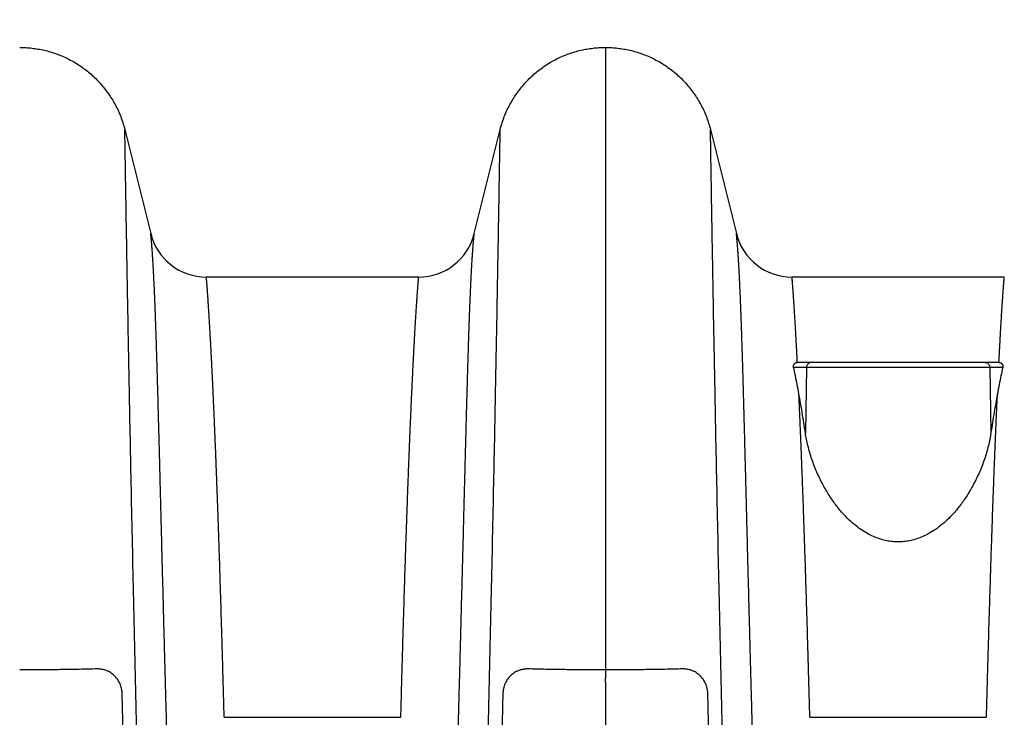
# Model space of a CAD drawing. Units: inches. Extents: x 0 to 176, y 0 to 136.
# Drawn here: x 124 to 130, y 70 to 75 of the extents above; entities that cross this region are included whole.
import ezdxf

# ---------------------------------------------------------------- set-up
doc = ezdxf.new("R2010")
doc.units = ezdxf.units.IN
doc.header["$LTSCALE"] = 16
doc.header["$MEASUREMENT"] = 0
doc.layers.add('dim', color=1, linetype='Continuous')
doc.layers.add('pipe', color=7, linetype='Continuous')
doc.styles.get("Standard").update_dxf_attribs({"font": 'arial.ttf'})
doc.dimstyles.new('ADS DETAIL', dxfattribs={"dimscale": 16, "dimtxt": 0.075, "dimasz": 0.125, "dimexe": 0.0625, "dimexo": 0.0625, "dimgap": 0.09, "dimtad": 0, "dimtih": 1, "dimtoh": 1, "dimzin": 10, "dimdsep": 46, "dimtxsty": 'Standard', "dimcen": 0.09, "dimclrd": 256, "dimclre": 256, "dimclrt": 256, "dimazin": 2, "dimtfac": 1, "dimtofl": 0, "dimtmove": 0, "dimatfit": 3, "dimfxl": 0, "dimtolj": 1, "dimtzin": 0, "dimarcsym": 0})

# ---------------------------------------------------------------- blocks, each defined once
blk = doc.blocks.new('*D2')
at = {"layer": 'Defpoints', "color": 0}
for p in [(145.1847684430297, 80.56245927595687), (145.1847684430297, 74.63623574045108), (85.18476895902981, 74.42623574045108)]:
    blk.add_point(p, dxfattribs=at)
at = {"layer": 'dim', "lineweight": -2}
for p, q in [((85.18476895902981, 75.42623574045108), (85.18476895902981, 81.56245927595687)), ((145.1847684430297, 75.63623574045108), (145.1847684430297, 81.56245927595687)), ((87.18476895902981, 80.56245927595687), (112.5856963954363, 80.56245927595687)), ((143.1847684430297, 80.56245927595687), (117.7838410066232, 80.56245927595687))]:
    blk.add_line(p, q, dxfattribs=at)
at = {"layer": 'dim'}
for points in [[(87.18476895902981, 80.8957926092902), (87.18476895902981, 80.22912594262354), (85.18476895902981, 80.56245927595687)], [(143.1847684430297, 80.8957926092902), (143.1847684430297, 80.22912594262354), (145.1847684430297, 80.56245927595687)]]:
    blk.add_solid(points, dxfattribs=at)
at = {"layer": 'dim', "insert": (115.1847687010298, 80.56245927595687), "char_height": 1.2, "attachment_point": 5}
blk.add_mtext('\\A1;60"', dxfattribs=at)
blk = doc.blocks.new('Arc 18 Front View')
at = {"layer": 'pipe'}
for p, q in [((127.6847684435297, 74.62623548845112), (127.6847684435297, 74.5397227964511)), ((127.6847684435297, 74.5397227964511), (127.6847684435297, 70.37703147145108)), ((124.4027872805298, 74.0652579434511), (124.5798619695297, 73.35505015545108)), ((126.78967491653, 73.35505015545108), (126.9667496055299, 74.0652579434511)), ((128.40278728053, 74.0652579434511), (128.5798619695299, 73.35505015545108)), ((126.40976832453, 73.05823574045108), (124.9597685615299, 73.05823574045108)), ((130.40976832453, 73.05823574045108), (128.9597685615299, 73.05823574045108)), ((129.0589290955299, 72.44184657445108), (128.9706314225298, 72.44184657445108)), ((129.0294972125298, 72.47623574045109), (128.99767455753, 72.47623574045109)), ((129.0932513525299, 72.47623574045109), (129.0294972125298, 72.47623574045109)), ((129.0589290955299, 72.44184657445108), (129.0512893415298, 71.99559068745107)), ((130.3106077905297, 72.44184657445108), (129.0589290955299, 72.44184657445108)), ((129.1135881345299, 72.47623574045109), (129.0932513525299, 72.47623574045109)), ((129.1353038795298, 72.47623574045109), (129.1135881345299, 72.47623574045109)), ((130.2342397965299, 72.47623574045109), (129.1353038795298, 72.47623574045109)), ((130.2559522735298, 72.47623574045109), (130.2342397965299, 72.47623574045109)), ((130.2762855345297, 72.47623574045109), (130.2559522735298, 72.47623574045109)), ((130.3400396745301, 72.47623574045109), (130.2762855345297, 72.47623574045109)), ((130.3989054635299, 72.44184657445108), (130.3106077905297, 72.44184657445108)), ((130.3106077905297, 72.44184657445108), (130.3182475445299, 71.99559068745107)), ((130.3718623295299, 72.47623574045109), (130.3400396745301, 72.47623574045109)), ((127.6847684435297, 70.3770314644511), (127.6847684435297, 70.31803027445109)), ((127.6847684435297, 70.31444662545111), (127.6847684435297, 70.31803026745108)), ((127.6847684435297, 70.29354871445109), (127.6847684435297, 70.31444662345108)), ((127.6847684435297, 70.2935487214511), (127.6847684435297, 63.81099009245112)), ((125.0814561635298, 70.0536282604511), (126.2880807235297, 70.0536282604511)), ((129.0814561635298, 70.0536282604511), (130.2880807235297, 70.0536282604511))]:
    blk.add_line(p, q, dxfattribs=at)
for centre, start, end in [((124.9597684435298, 73.4497728644511), 194.0000131156996, 270.0000000022994), ((126.4097684425301, 73.4497728644511), 269.9999999977006, 345.9999868843003), ((128.9597684435298, 73.4497728644511), 194.0000131156996, 270.0000000022994)]:
    blk.add_arc(centre, 0.391537125, start, end, dxfattribs=at)
for points, start_tangent, end_tangent in [([(123.6847684435297, 74.62623548845109), (123.7058369145298, 74.62593467645108), (123.7479133755296, 74.62353048945108), (123.7898083925297, 74.61873315745108), (123.8314010045297, 74.61155420445108), (123.8725702495294, 74.60200515345109), (123.9131951645295, 74.59009752945109), (123.9531547305298, 74.57584573345106), (123.9923275935298, 74.55928098545105), (124.0305922805298, 74.54044058945108), (124.0678273155295, 74.51936186045107), (124.1039112245294, 74.4960821104511), (124.1387225315298, 74.47063871045107), (124.1721396365297, 74.44307603345108), (124.2040406935298, 74.41345204245108), (124.2343038275299, 74.38182641745108), (124.2628071075299, 74.34826358045105), (124.2894285355299, 74.31283354045108), (124.3140460925297, 74.2756070434511), (124.3365375445298, 74.23666046845103), (124.3567804985296, 74.19607425845108), (124.3746522385295, 74.15392959045109), (124.3900279375298, 74.11031095845108), (124.4027872805298, 74.06525794345107)], (1, 0), (0.2419218953985833, -0.9702957263261325)), ([(126.9667496055299, 74.06525794345107), (126.9795089495296, 74.11031095845108), (126.9948846485299, 74.15392959045109), (127.0127563885299, 74.19607425845108), (127.0329993415298, 74.23666046845103), (127.05549079353, 74.2756070434511), (127.0801083515298, 74.31283354045108), (127.1067297785298, 74.34826358045105), (127.1352330585298, 74.38182641745108), (127.1654961935296, 74.41345204245108), (127.1973972495298, 74.44307603345108), (127.2308143545299, 74.47063871045107), (127.2656256625298, 74.4960821104511), (127.3017095715297, 74.51936186045107), (127.3389446065298, 74.54044058945108), (127.3772092925296, 74.55928098545105), (127.4163821565294, 74.57584573345106), (127.4563417225297, 74.59009752945109), (127.4969666365296, 74.60200515345109), (127.5381358815293, 74.61155420445108), (127.5797284935297, 74.61873315745108), (127.6216235115298, 74.62353048945108), (127.6636999725297, 74.62593467645108), (127.6847684435297, 74.62623548845109)], (0.2419218953985833, 0.9702957263261325), (1, 0)), ([(127.6847684435297, 74.62623548845109), (127.7058369145298, 74.62593467645108), (127.7479133755296, 74.62353048945108), (127.7898083925297, 74.61873315745108), (127.8314010045297, 74.61155420445108), (127.8725702495299, 74.60200515345109), (127.91319516453, 74.59009752945109), (127.9531547305298, 74.57584573345106), (127.9923275935298, 74.55928098545105), (128.0305922805296, 74.54044058945108), (128.0678273155299, 74.51936186045107), (128.1039112245294, 74.4960821104511), (128.1387225315298, 74.47063871045107), (128.1721396365297, 74.44307603345108), (128.2040406935298, 74.41345204245108), (128.2343038275299, 74.38182641745108), (128.2628071075299, 74.34826358045105), (128.2894285355296, 74.31283354045108), (128.3140460925297, 74.2756070434511), (128.3365375445298, 74.23666046845103), (128.3567804985298, 74.19607425845108), (128.37465223853, 74.15392959045109), (128.3900279375298, 74.11031095845108), (128.4027872805295, 74.06525794345107)], (1, 0), (0.2419218953985833, -0.9702957263261325)), ([(124.7060818215296, 62.98904911945111), (124.6822251585299, 63.5983996074511), (124.6462087395294, 64.56560405045109), (124.6126762115298, 65.52454524245108), (124.5816275745296, 66.4715858064511), (124.5530628285296, 67.40260366245109), (124.5269819735295, 68.3127756414511), (124.5033850085297, 69.19630048345111), (124.4822719355298, 70.04605627445109), (124.4636427535299, 70.8531884184511), (124.4474974615296, 71.6066380864511), (124.4338360615297, 72.29265554845104), (124.4279368205293, 72.6052451284511), (124.4226585525298, 72.89442125145105), (124.4180012565298, 73.15760628745109), (124.4139649335298, 73.3920909214511), (124.4105495835297, 73.5951219954511), (124.4077552065296, 73.7640528784511), (124.4055818015299, 73.8965802794511), (124.4047279645297, 73.94864812045104), (124.40402936953, 73.9910822664511), (124.40348601853, 74.0238536404511), (124.4030979105296, 74.04702364745113), (124.4028650455298, 74.06074617645108), (124.4027874145299, 74.06525794545111)], (-0.03987400732515857, 0.9992047155312236), (-0.0172828358959881, 0.9998506406375868)), ([(126.6634550645294, 62.98904911045109), (126.6873117275297, 63.5983996074511), (126.7233281465296, 64.56560405045109), (126.7568606745299, 65.52454524245108), (126.7879093115298, 66.4715858064511), (126.8164740585298, 67.40260366245109), (126.8425549135297, 68.3127756414511), (126.86615187753, 69.19630048345111), (126.8872649505299, 70.04605627445109), (126.9058941335297, 70.8531884184511), (126.9220394245299, 71.6066380864511), (126.9357008245297, 72.29265554845104), (126.9416000655297, 72.6052451284511), (126.9468783345296, 72.89442125145105), (126.9515356295296, 73.15760628745109), (126.9555719525299, 73.3920909214511), (126.9589873025297, 73.5951219954511), (126.9617816805298, 73.7640528784511), (126.9639550845297, 73.8965802794511), (126.9648089225298, 73.94864812045104), (126.9655075165297, 73.9910822664511), (126.9660508675297, 74.0238536404511), (126.9664389755299, 74.04702364745113), (126.9666718405297, 74.06074617645108), (126.96674947253, 74.06525794545111)], (0.03987400738290164, 0.9992047155289193), (0.01728283588195258, 0.9998506406378292)), ([(124.9445613815299, 63.0388015944511), (124.9309157355297, 63.31445989745113), (124.9177142555295, 63.5897874194511), (124.9049710155298, 63.86378997145111), (124.8926995465299, 64.13547060845112), (124.8808957425299, 64.4042046604511), (124.8695515545298, 64.6694636374511), (124.8586634995299, 64.93063791945112), (124.8482255785298, 65.1872047124511), (124.8382258315296, 65.43881569745109), (124.8286486345298, 65.6852486454511), (124.8194806895294, 65.92625629145108), (124.8107080445297, 66.16165521845109), (124.8023139285299, 66.3913845714511), (124.7942823665294, 66.61539102445109), (124.7865972055299, 66.83365259945113), (124.7792442085297, 67.04614904045111), (124.7722116025298, 67.25283278745108), (124.7654795365297, 67.4539097934511), (124.7590329185296, 67.64946198545108), (124.7528610675299, 67.83948343445111), (124.7469529385298, 68.02402767645113), (124.7412949385298, 68.2032478114511), (124.7358696245299, 68.3774055524511), (124.7306688285298, 68.54650457145111), (124.7256830665297, 68.71062361745108), (124.7209055465298, 68.86979283045109), (124.7163214535299, 69.0243137104511), (124.7119196175295, 69.1743509034511), (124.7076919665296, 69.31998238545113), (124.7036324815299, 69.4612521074511), (124.6997343705298, 69.59825716645109), (124.6959899775297, 69.73114474045111), (124.6923885005294, 69.86015430745111), (124.6889223635294, 69.98538997945111), (124.6855877255298, 70.1068656014511), (124.6823777765298, 70.2247109664511), (124.6792892035298, 70.33895187645108), (124.6763151975297, 70.44977028145111), (124.6734482985298, 70.55732975445109), (124.6706833735298, 70.66170897145106), (124.6680140895298, 70.76304111245109), (124.6654396145295, 70.86125302845109), (124.6629655255297, 70.9560625694511), (124.6605951015299, 71.04727531345112), (124.6583284235298, 71.13481277545112), (124.6561606155299, 71.2187881604511), (124.6540830505298, 71.29945087945107), (124.65208800753, 71.37700934845107), (124.6501713565299, 71.45155399045107), (124.6483285445297, 71.5232160954511), (124.6465529635298, 71.5922078974511), (124.6448396855299, 71.65866875445109), (124.6431863345297, 71.7226588434511), (124.6415894565298, 71.7842922524511), (124.6400436525296, 71.8437434124511), (124.63854416553, 71.90114592245108), (124.6370887495295, 71.95654907845109), (124.6356755585298, 72.01000353245108), (124.6343010395294, 72.06162928645104), (124.6329613945297, 72.11154411745112), (124.6316540365299, 72.15981475945104), (124.6303776485299, 72.20647237645109), (124.6291310075294, 72.2515557974511), (124.6279114285294, 72.29515760445109), (124.6267157925299, 72.33737821045109), (124.6255417545299, 72.3782841484511), (124.6243881855294, 72.41790201245108), (124.6232547395298, 72.45624029645104), (124.6221401325299, 72.4933464194511), (124.6210421645296, 72.52929178945108), (124.6199588055297, 72.5641395284511), (124.6188886285295, 72.59793235845108), (124.6178309645297, 72.63068947945108), (124.6167855845299, 72.66242126145109), (124.6157518695297, 72.69315616445111), (124.6147282845295, 72.72294413745108), (124.6137132775298, 72.75183263045109), (124.61270593053, 72.77985420245109), (124.61170575853, 72.80703008745108), (124.6107124515297, 72.83337523045113), (124.6097260045299, 72.8589007294511), (124.6087459775295, 72.8836301574511), (124.6077714845298, 72.9075935634511), (124.6068016985298, 72.93081801145108), (124.6058365925298, 72.95331829345106), (124.6048764655297, 72.97510416945109), (124.6039213865297, 72.9961882144511), (124.60297117853, 73.01658795245108), (124.6020255665298, 73.0363239654511), (124.6010842575297, 73.05541385445109), (124.6001473815297, 73.07386455545107), (124.5992157435298, 73.09167659545109), (124.5982904895295, 73.1088539604511), (124.5973721345299, 73.12541095045113), (124.5964609275297, 73.1413636924511), (124.5955572355299, 73.15672414245104), (124.5946617425298, 73.17149857245111), (124.5937752815298, 73.18568940645109), (124.5928985875294, 73.19929978845109), (124.5920328405298, 73.2123342494511), (124.5911794815297, 73.22479716045108), (124.5903398125297, 73.23669355245109), (124.5895151005298, 73.24802756645111), (124.5887070685299, 73.25880052945108), (124.5879177065299, 73.2690119354511), (124.5871488815299, 73.27866193645109), (124.5864024755297, 73.28775061845108), (124.5856809015295, 73.2962767424511), (124.58498669953, 73.30423930845105), (124.5843223185298, 73.31163727945109), (124.5836903535296, 73.31846844645106), (124.5830938725298, 73.3247295174511), (124.5825361265297, 73.3304169014511), (124.5820203175294, 73.33552727745105), (124.5815497675294, 73.34005704745108), (124.5811283795299, 73.34400024345105), (124.5807601955298, 73.3473512804511), (124.5804491215295, 73.35010597845111), (124.5801992215299, 73.35225953245107), (124.5800149045299, 73.35380592745109), (124.5799007885298, 73.35473882745113), (124.57986166653, 73.35505137345108)], (-0.05025578134995674, 0.9987363798525142), (-0.1251037874863481, 0.9921436601402898)), ([(126.4249755045298, 63.0388015944511), (126.4386211505298, 63.31445989845109), (126.4518226315299, 63.58978742045109), (126.4645658705299, 63.86378997345112), (126.4768373395298, 64.1354706094511), (126.4886411435298, 64.40420466145112), (126.4999853315298, 64.66946363845109), (126.51087338753, 64.93063792045108), (126.5213113075297, 65.1872047134511), (126.5313110555298, 65.43881569845111), (126.5408882525294, 65.68524864645111), (126.5500561965296, 65.92625629245113), (126.5588288425299, 66.16165521945108), (126.5672229585298, 66.3913845714511), (126.5752545195296, 66.61539102545113), (126.58293968153, 66.83365260045109), (126.5902926785297, 67.0461490414511), (126.5973252845297, 67.2528327884511), (126.6040573505297, 67.45390979445109), (126.6105039675294, 67.64946198545108), (126.6166758195295, 67.8394834354511), (126.6225839485296, 68.02402767745109), (126.6282419485296, 68.2032478124511), (126.6336672625298, 68.37740555345108), (126.6388680585299, 68.54650457145111), (126.6438538195298, 68.71062361745108), (126.6486313395299, 68.86979283145108), (126.6532154325298, 69.0243137104511), (126.6576172695297, 69.1743509034511), (126.6618449205298, 69.31998238545113), (126.66590440453, 69.4612521074511), (126.6698025155297, 69.59825716645109), (126.6735469095299, 69.73114474045111), (126.6771483865298, 69.8601543084511), (126.6806145225296, 69.9853899804511), (126.6839491605297, 70.1068656014511), (126.6871591095296, 70.2247109664511), (126.6902476825298, 70.33895187745107), (126.6932216885298, 70.44977028245104), (126.6960885875296, 70.55732975545111), (126.6988535125297, 70.66170897145106), (126.7015227965298, 70.76304111245109), (126.7040972715295, 70.86125302945108), (126.7065713615298, 70.9560625694511), (126.7089417845298, 71.04727531345112), (126.7112084635296, 71.13481277545112), (126.7133762715293, 71.2187881604511), (126.7154538365294, 71.29945087945107), (126.7174488785297, 71.37700934845107), (126.7193655305296, 71.45155399045107), (126.7212083415297, 71.52321609645107), (126.7229839225299, 71.5922078974511), (126.7246972015296, 71.65866875445109), (126.7263505515298, 71.7226588434511), (126.7279474305296, 71.78429225345111), (126.7294932335294, 71.8437434124511), (126.7309927205297, 71.90114592245108), (126.7324481375299, 71.95654907845109), (126.7338613285297, 72.01000353245108), (126.7352358465296, 72.06162928745108), (126.7365754915297, 72.11154411745112), (126.7378828495298, 72.15981475945104), (126.7391592375297, 72.20647237645109), (126.7404058785296, 72.2515557974511), (126.7416254575296, 72.29515760545111), (126.74282109453, 72.33737821045109), (126.7439951315298, 72.3782841484511), (126.7451487015298, 72.41790201245108), (126.7462821465297, 72.45624029645104), (126.7473967535298, 72.4933464194511), (126.7484947215298, 72.52929178945108), (126.7495780815298, 72.5641395284511), (126.7506482585297, 72.59793235845108), (126.7517059215297, 72.63068947945108), (126.7527513025298, 72.66242126145109), (126.7537850165299, 72.69315616545107), (126.7548086025299, 72.72294413745108), (126.7558236095299, 72.75183263045109), (126.7568309565299, 72.77985420245109), (126.7578311275297, 72.80703008745108), (126.7588244345297, 72.83337523045113), (126.7598108815296, 72.8589007294511), (126.7607909095298, 72.8836301574511), (126.7617654025294, 72.9075935634511), (126.7627351885294, 72.93081801145108), (126.7637002945294, 72.95331829345106), (126.7646604215297, 72.97510416945109), (126.7656154995298, 72.9961882144511), (126.7665657075297, 73.01658795245108), (126.7675113205296, 73.0363239654511), (126.7684526295297, 73.05541385445109), (126.7693895045297, 73.07386455545107), (126.7703211435296, 73.09167659545109), (126.7712463965295, 73.1088539604511), (126.77216475253, 73.12541095045113), (126.7730759585297, 73.1413636924511), (126.7739796505298, 73.15672414245104), (126.7748751435299, 73.17149857245111), (126.7757616045296, 73.18568940645109), (126.7766382985296, 73.19929978845109), (126.7775040455299, 73.2123342494511), (126.7783574055297, 73.22479716045108), (126.7791970735298, 73.23669355245109), (126.7800217865299, 73.24802756745108), (126.7808298175298, 73.25880052945108), (126.7816191795298, 73.2690119354511), (126.7823880045298, 73.27866193645109), (126.7831344115298, 73.28775061845108), (126.7838559845295, 73.2962767424511), (126.7845501865297, 73.30423930845105), (126.7852145675299, 73.31163727945109), (126.7858465325294, 73.31846844645106), (126.7864430135298, 73.3247295174511), (126.7870007605297, 73.3304169014511), (126.7875165685296, 73.33552727745105), (126.7879871185296, 73.34005704745108), (126.7884085065298, 73.34400024345105), (126.7887766915298, 73.3473512804511), (126.7890877655298, 73.35010597845111), (126.78933766553, 73.35225953245107), (126.7895219815298, 73.35380592745109), (126.7896360975299, 73.35473882745113), (126.7896752205299, 73.35505137345108)], (0.05025578134995674, 0.9987363798525142), (0.1251037872956418, 0.9921436601643369)), ([(125.0814551955298, 70.05362829245105), (125.0784523375298, 70.16623806345108), (125.0754877055299, 70.27532583345108), (125.0725584135298, 70.38109361645111), (125.0696636915295, 70.48365354745108), (125.0668033655297, 70.58310242445107), (125.0639783485299, 70.67949846445107), (125.0611966735296, 70.7726521394511), (125.0584688335298, 70.86231238845109), (125.0558020345297, 70.94836075145109), (125.0531998025299, 71.03080687945108), (125.0506600075296, 71.10984239345107), (125.0481781335297, 71.1857151334511), (125.0457525565294, 71.25857424645109), (125.0433837415294, 71.32850496645109), (125.0410689295295, 71.39568140945109), (125.0388042645297, 71.46029719445109), (125.0365892125299, 71.52244583745109), (125.0344241855298, 71.5821946684511), (125.0323063225296, 71.63969147645112), (125.0302317835299, 71.69510368345108), (125.0281993185299, 71.74852727745112), (125.0262098955297, 71.79999571245112), (125.0242625615299, 71.84958755945111), (125.0223542965298, 71.89743153245111), (125.0204829985298, 71.94362910145107), (125.0186485655299, 71.98822827245108), (125.0168517055299, 72.03125402145112), (125.0150917545297, 72.07276598045111), (125.0133660655299, 72.1128661954511), (125.0116722855298, 72.15164547445112), (125.0100096075298, 72.18915701845113), (125.0083789665296, 72.22541290845108), (125.0067809385296, 72.26043273845109), (125.0052141475298, 72.29427692745112), (125.0036766405296, 72.32701701345108), (125.0021669785297, 72.35871070745112), (125.0006846585297, 72.38939441645108), (124.9992302975297, 72.41907986545108), (124.9978044345298, 72.44778112245105), (124.9964063235298, 72.47553619245109), (124.9950344695294, 72.5023969034511), (124.99368770453, 72.52840676045109), (124.9923654725299, 72.55359593245107), (124.9910677725297, 72.57798467445112), (124.9897949305298, 72.60158433845113), (124.9885472205297, 72.62440878145107), (124.9873240195298, 72.64648601245104), (124.98612454153, 72.6678468194511), (124.9849482965299, 72.6885157544511), (124.9837953655297, 72.7085069184511), (124.9826659085297, 72.7278328044511), (124.9815600305299, 72.74650690245109), (124.98047758853, 72.76454578545106), (124.9794181445297, 72.7819703954511), (124.9783814415296, 72.79879784445104), (124.9773678375295, 72.81503472745108), (124.9763780585299, 72.8306825804511), (124.9754124775295, 72.84574899745108), (124.9744708415296, 72.86025045445105), (124.9735529275295, 72.87420271045109), (124.9726588605295, 72.88761612445104), (124.9717889535298, 72.90049734645108), (124.9709436535297, 72.91285059145109), (124.9701235055297, 72.92467980845107), (124.9693290065297, 72.93598988645108), (124.9685605065297, 72.94678695945107), (124.9678183235296, 72.95707752645104), (124.9671029475298, 72.96686637645108), (124.9664150525296, 72.97615555545109), (124.9657553735296, 72.98494605545109), (124.9651246815297, 72.99323982345108), (124.9645237945297, 73.00103801945112), (124.9639535035299, 73.0083410024511), (124.9634145825298, 73.01514993945109), (124.9629079355298, 73.02146567445108), (124.9624345735297, 73.02728750145108), (124.9619955365297, 73.03261413245109), (124.9615920025299, 73.0374443464511), (124.9612251475296, 73.0417769894511), (124.9608960775295, 73.04561048745104), (124.9606061345294, 73.04894152745108), (124.9603567875299, 73.05176733845106), (124.9601493885298, 73.05408623045109), (124.9599852595297, 73.05589591745111), (124.9598659425299, 73.05719312345111), (124.9597931075295, 73.0579743474511), (124.9597684435294, 73.05823573945112)], (-0.02640507401983633, 0.9996513252459615), (-0.09429595003906317, 0.9955442098702753)), ([(126.2880816915294, 70.05362829245105), (126.2910845485299, 70.16623806345108), (126.2940491805298, 70.27532583345108), (126.2969784725299, 70.38109361645111), (126.2998731955297, 70.48365354745108), (126.3027335215297, 70.58310242445107), (126.3055585385296, 70.67949846445107), (126.3083402125294, 70.7726521394511), (126.3110680525297, 70.86231238845109), (126.3137348525297, 70.94836075145109), (126.31633708353, 71.03080687945108), (126.3188768795299, 71.10984239345107), (126.3213587525299, 71.1857151334511), (126.3237843305299, 71.25857424645109), (126.3261531445296, 71.32850496645109), (126.3284679565295, 71.39568140945109), (126.3307326225295, 71.46029719445109), (126.3329476745294, 71.52244583745109), (126.3351127005299, 71.5821946684511), (126.3372305635294, 71.63969147645112), (126.3393051025296, 71.69510368345108), (126.34133756853, 71.74852727745112), (126.3433269915295, 71.79999571245112), (126.3452743245298, 71.84958755945111), (126.3471825895299, 71.89743153245111), (126.3490538885294, 71.94362910145107), (126.3508883205297, 71.98822827245108), (126.3526851805298, 72.03125402145112), (126.3544451325297, 72.07276598045111), (126.3561708205298, 72.1128661954511), (126.3578646015294, 72.15164547445112), (126.3595272795299, 72.18915701845113), (126.3611579195294, 72.22541290845108), (126.3627559475294, 72.26043273845109), (126.3643227385298, 72.29427692745112), (126.3658602455298, 72.32701701345108), (126.3673699075293, 72.35871070745112), (126.3688522285297, 72.38939441645108), (126.3703065895297, 72.41907986545108), (126.3717324515296, 72.44778112245105), (126.3731305635297, 72.47553619245109), (126.3745024165296, 72.5023969034511), (126.3758491825299, 72.52840676045109), (126.3771714145296, 72.55359593245107), (126.3784691145297, 72.57798467445112), (126.3797419555299, 72.60158433845113), (126.3809896665298, 72.62440878145107), (126.3822128675297, 72.64648601245104), (126.3834123445297, 72.6678468194511), (126.3845885905298, 72.6885157544511), (126.3857415205298, 72.7085069184511), (126.3868709785297, 72.7278328044511), (126.3879768565298, 72.74650690245109), (126.3890592975297, 72.76454578545106), (126.3901187425295, 72.7819703954511), (126.3911554455299, 72.79879784445104), (126.3921690485295, 72.81503472745108), (126.3931588275298, 72.8306825804511), (126.3941244085295, 72.84574899745108), (126.3950660445298, 72.86025045445105), (126.3959839585295, 72.87420271045109), (126.3968780255295, 72.88761612445104), (126.3977479325299, 72.90049734645108), (126.3985932335295, 72.91285059145109), (126.3994133815295, 72.92467980845107), (126.4002078805297, 72.93598988645108), (126.4009763805298, 72.94678695945107), (126.4017185635298, 72.95707752645104), (126.4024339395296, 72.96686637645108), (126.4031218335294, 72.97615555545109), (126.4037815135298, 72.98494605545109), (126.4044122055298, 72.99323982345108), (126.4050130925298, 73.00103801945112), (126.4055833825298, 73.0083410024511), (126.4061223035296, 73.01514993945109), (126.4066289505299, 73.02146567445108), (126.4071023135298, 73.02728750145108), (126.4075413505298, 73.03261413245109), (126.4079448845296, 73.0374443464511), (126.4083117385298, 73.0417769894511), (126.4086408085295, 73.04561048745104), (126.4089307525298, 73.04894152745108), (126.4091800985298, 73.05176733845106), (126.4093874985297, 73.05408623045109), (126.4095516275297, 73.05589591745111), (126.4096709445298, 73.05719312345111), (126.4097437795299, 73.0579743474511), (126.4097684425296, 73.05823573945112)], (0.02640507401983633, 0.9996513252459615), (0.09429595003906317, 0.9955442098702753)), ([(128.9963720265296, 72.47621220945108), (128.9950015245295, 72.5030374144511), (128.9936560635299, 72.5290135424511), (128.9923351025295, 72.5541704594511), (128.9910386525294, 72.57852815245106), (128.9897670425298, 72.60209785145109), (128.9885205315297, 72.62489363745108), (128.9872984895298, 72.64694363245111), (128.9861001325298, 72.6682785444511), (128.9849249785298, 72.68892270045104), (128.9837731185294, 72.7088900664511), (128.9826447075297, 72.72819312245112), (128.98153985253, 72.74684534145108), (128.9804584025298, 72.7648633694511), (128.9793999205294, 72.7822681144511), (128.9783641555296, 72.79907653445109), (128.9773514755298, 72.81529507145108), (128.9763626045299, 72.8309252754511), (128.9753979065295, 72.84597484945108), (128.9744571235296, 72.86046030945108), (128.9735400375293, 72.8743973344511), (128.9726467775295, 72.88779620545104), (128.9717776565299, 72.90066352045109), (128.9709331215299, 72.91300346945108), (128.9701137205298, 72.92481999545107), (128.9693199465298, 72.93611799745109), (128.9685521475299, 72.94690361045112), (128.9678106425295, 72.95718331145109), (128.9670959225298, 72.96696186245107), (128.9664086615294, 72.97624128245111), (128.9657495925298, 72.98502256245105), (128.9651194885296, 72.99330764745109), (128.9645191655295, 73.00109769045109), (128.9639494115299, 73.0083930474511), (128.9634110005297, 73.01519488645111), (128.9629048365298, 73.02150404445105), (128.9624319285299, 73.0273198074511), (128.9619933155295, 73.03264088945112), (128.9615901745296, 73.03746607145105), (128.9612236805299, 73.0417942004511), (128.9608949355297, 73.0456236994511), (128.9606052815298, 73.04895126045109), (128.9603561855297, 73.05177411545107), (128.9601489965294, 73.05409058245108), (128.9599850345298, 73.05589837345109), (128.9598658405298, 73.05719421945106), (128.9597930815298, 73.05797462245108), (128.9597684435298, 73.05823573945112)], (-0.0506759937154834, 0.9987151464060953), (-0.09429619451755428, 0.9955441867137328)), ([(130.3731648595299, 72.47621220945108), (130.3745353615298, 72.5030374144511), (130.3758808225298, 72.5290135424511), (130.3772017845295, 72.5541704594511), (130.3784982345296, 72.57852815245106), (130.3797698435296, 72.60209785145109), (130.3810163555299, 72.62489363745108), (130.3822383965298, 72.64694363245111), (130.3834367535298, 72.6682785444511), (130.3846119075299, 72.68892270045104), (130.3857637685296, 72.7088900664511), (130.3868921785299, 72.72819312245112), (130.3879970345297, 72.74684534145108), (130.3890784835294, 72.7648633694511), (130.3901369665296, 72.7822681144511), (130.3911727305299, 72.79907653445109), (130.3921854105299, 72.81529507145108), (130.3931742825298, 72.8309252754511), (130.3941389805295, 72.84597484945108), (130.3950797625298, 72.86046030945108), (130.3959968485296, 72.8743973344511), (130.3968901095295, 72.88779620545104), (130.3977592305298, 72.90066352045109), (130.3986037645295, 72.91300346945108), (130.3994231655297, 72.92481999545107), (130.4002169395294, 72.93611799745109), (130.4009847385298, 72.94690361045112), (130.4017262445295, 72.95718331145109), (130.4024409645299, 72.96696186245107), (130.4031282255296, 72.97624128245111), (130.4037872935298, 72.98502256245105), (130.4044173975299, 72.99330764745109), (130.4050177215295, 73.00109769045109), (130.4055874745295, 73.0083930474511), (130.4061258855295, 73.01519488645111), (130.4066320505299, 73.02150404445105), (130.40710495853, 73.0273198074511), (130.4075435705299, 73.03264088945112), (130.4079467115293, 73.03746607145105), (130.4083132065298, 73.0417942004511), (130.4086419515297, 73.0456236994511), (130.4089316055299, 73.04895126045109), (130.4091807015297, 73.05177411545107), (130.4093878895296, 73.05409058245108), (130.4095518515298, 73.05589837345109), (130.4096710455296, 73.05719421945106), (130.4097438045296, 73.05797462245108), (130.4097684425296, 73.05823573945112)], (0.0506759937154834, 0.9987151464060953), (0.09429619451755428, 0.9955441867137328)), ([(128.9706314225298, 72.44184657445108), (128.9698299885295, 72.44828699245109), (128.9702021065298, 72.4542079454511), (128.9715333695294, 72.45934536045111), (128.9736247875298, 72.46373695445108), (128.9763939025299, 72.46749225845109), (128.9797349235296, 72.4705827454511), (128.9834919805294, 72.47296801345108), (128.9875648365298, 72.47467867445108), (128.9918847145298, 72.47575116645108), (128.9963720215296, 72.47621220945108)], (-0.2117391166616187, 0.9773262231595741), (0.9993416209764926, 0.03628118774346408)), ([(129.0067303235296, 72.26153318645108), (128.9946335335294, 72.32508430345108), (128.9825929245299, 72.38516971345108), (128.9706314225298, 72.44184657445108)], (-0.1824523546788721, 0.9832146959195308), (-0.2117391225645411, 0.9773262218806975)), ([(128.9963720215296, 72.47621220945108), (128.9970209115295, 72.4762298424511), (128.9976745575295, 72.47623574045109)], (0.9993416263873723, 0.03628103870400873), (1, 0)), ([(129.0932513525299, 72.47623574045109), (129.0866278605295, 72.47557804045108), (129.0802532975299, 72.47362965845112), (129.0743672395299, 72.4704638194511), (129.0691909005297, 72.4661995064511), (129.06491882153, 72.4609969824511), (129.0617115615298, 72.45505177545111), (129.0596896565298, 72.44858732145111), (129.0589290955295, 72.44184657445108)], (-1, 0), (-0.01711716218183176, -0.9998534906469253)), ([(130.2762855345297, 72.47623574045109), (130.2829090265295, 72.47557804045108), (130.2892835885295, 72.47362965845112), (130.2951696465298, 72.4704638194511), (130.3003459865299, 72.4661995064511), (130.3046180645297, 72.4609969824511), (130.3078253255298, 72.45505177545111), (130.3098472305298, 72.44858732145111), (130.3106077905297, 72.44184657445108)], (1, 0), (0.01711716218183176, -0.9998534906469253)), ([(130.3989054635299, 72.44184657445108), (130.3869419005296, 72.38515969245107), (130.3749012035296, 72.32507329845113), (130.3628065635298, 72.26153318645108)], (-0.2117391225645411, -0.9773262218806975), (-0.1824523546788721, -0.9832146959195308)), ([(130.3718623295294, 72.47623574045109), (130.3725159755295, 72.4762298424511), (130.3731648645298, 72.47621220945108)], (1, 0), (0.9993416263873723, -0.03628103870400873)), ([(130.3731648645298, 72.47621220945108), (130.3776455445295, 72.4757523094511)], (0.9993416247519905, -0.03628108374969221), (0.9854748089385202, -0.1698216739629753)), ([(130.3776455445295, 72.4757523094511), (130.3819297455298, 72.47469257945112), (130.3859890965298, 72.47299693145108), (130.3897501815295, 72.47062231445103), (130.3931059005295, 72.4675335164511), (130.3958914185298, 72.46377135345104), (130.3979918535297, 72.45937720245108), (130.3993304465298, 72.45423475045108), (130.3997072975294, 72.44830023645109), (130.3989054635299, 72.44184657445108)], (0.9854748200151717, -0.1698216096851791), (-0.2117391172177169, -0.9773262230390947)), ([(129.0512893415298, 71.99559068745107), (129.0289383045299, 72.13559350745108), (129.0067303235296, 72.26153318645108)], (-0.1503524678767513, 0.9886324571868812), (-0.1824523555979719, 0.9832146957489759)), ([(129.0814551955298, 70.05362829245105), (129.0785373155295, 70.16308069245112), (129.0756555845296, 70.26920361245108), (129.0728072895299, 70.37218523045111), (129.0699916455296, 70.47213126345112), (129.0672084445298, 70.5691321074511), (129.0644580025296, 70.66325886845108), (129.0617469675299, 70.75436205645111), (129.0590849945299, 70.84220607445111), (129.0564793515298, 70.92665553345104), (129.0539343015298, 71.0076868394511), (129.0514490735295, 71.08543863045107), (129.0490197185297, 71.16013751445108), (129.0466437585296, 71.23195269045111), (129.0443213405299, 71.30096951845111), (129.0420511905295, 71.36731589845111), (129.0398297235297, 71.43117335145108), (129.0376551055299, 71.49266920845109), (129.0355276315295, 71.5518653104511), (129.0334463445297, 71.6088583404511), (129.0314078245299, 71.66380088745105), (129.0294094075298, 71.71682298145107), (129.0274509785299, 71.76798294445108), (129.0255330955297, 71.8173197394511), (129.0236540575297, 71.86492471045104), (129.0218111405297, 71.9109137944511), (129.0200029395298, 71.95536661245104), (129.0182296345297, 71.9983176924511), (129.0164918205296, 72.03979330845108), (129.0147884525295, 72.07985710745113), (129.0131170105296, 72.1186043144511), (129.0114754665299, 72.1561145294511), (129.0098632905297, 72.19243173545108), (129.0082814345299, 72.22756477345105), (129.0067303245296, 72.26153318045108)], (-0.02640507391295305, 0.9996513252487849), (-0.04593694385666367, 0.9989443413870014)), ([(130.2880816915299, 70.05362829245105), (130.2909995705297, 70.16308069245112), (130.2938813025294, 70.26920361245108), (130.2967295975297, 70.37218523045111), (130.2995452405294, 70.47213126345112), (130.3023284425299, 70.5691321074511), (130.3050788835294, 70.66325886845108), (130.3077899185296, 70.75436205645111), (130.3104518925297, 70.84220607445111), (130.3130575355299, 70.92665553345104), (130.3156025845299, 71.0076868394511), (130.3180878135295, 71.08543863045107), (130.3205171675295, 71.16013751445108), (130.3228931285294, 71.23195269045111), (130.3252155455298, 71.30096951845111), (130.3274856965295, 71.36731589845111), (130.3297071635297, 71.43117335145108), (130.3318817805298, 71.49266920845109), (130.3340092555295, 71.5518653104511), (130.3360905425297, 71.6088583404511), (130.3381290625298, 71.66380088745105), (130.3401274785297, 71.71682298145107), (130.3420859085297, 71.76798294445108), (130.3440037905298, 71.8173197394511), (130.3458828285297, 71.86492471045104), (130.3477257465299, 71.9109137944511), (130.3495339475298, 71.95536661245104), (130.3513072525298, 71.9983176924511), (130.3530450655298, 72.03979330845108), (130.3547484345295, 72.07985710745113), (130.3564198765293, 72.1186043144511), (130.3580614205298, 72.1561145294511), (130.3596735965298, 72.19243173545108), (130.3612554515298, 72.22756477345105), (130.3628065625294, 72.26153318045108)], (0.02640507391295305, 0.9996513252487849), (0.04593694385666367, 0.9989443413870014)), ([(130.3628065635298, 72.26153318645108), (130.3405978325297, 72.13558904145107), (130.3182475445299, 71.99559068745107)], (-0.1824523555979719, -0.9832146957489759), (-0.1503524678767513, -0.9886324571868812)), ([(130.3182475445299, 71.99559068745107), (130.3009226905299, 71.90826878545109), (130.2741464895298, 71.8161896594511), (130.2393513855297, 71.72587600745108), (130.1992807345296, 71.6428002634511), (130.1560343115298, 71.5687811154511), (130.1108890045298, 71.50386964745108), (130.0647888575297, 71.4477889644511), (130.0183409165297, 71.3999966784511), (129.9721833625294, 71.36007988145109), (129.9273204625299, 71.32783412345113), (129.8840380415295, 71.30240950245108), (129.8424683885296, 71.28296984645108), (129.8023760555297, 71.26866441745109), (129.7628412945296, 71.2587130624511), (129.7236135365297, 71.25284173445108), (129.6847668165296, 71.25091459845108), (129.6459155465295, 71.25284250945107), (129.6066929405297, 71.2587135934511), (129.5671603945298, 71.26866454945106), (129.5270729895296, 71.28296800245108), (129.4855524645295, 71.3023813334511), (129.4423063475297, 71.3277756374511), (129.3974470805297, 71.3600061104511), (129.3512511405297, 71.3999446324511), (129.3047333835298, 71.44780534245105), (129.2585920155298, 71.50394343645111), (129.2134468655299, 71.56886829545108), (129.1702340355296, 71.64284174645111), (129.1302051005296, 71.7258308464511), (129.0954204815298, 71.81610062045108), (129.0686147935294, 71.90826633145109), (129.0512893415298, 71.99559068745107)], (-0.15035246876404, -0.9886324570519414), (-0.15035246876404, 0.9886324570519414)), ([(124.2099190695299, 70.38380130945104), (124.1593839285297, 70.3825016554511), (124.1059292595296, 70.3812914604511), (124.0499025965296, 70.38019906145108), (123.9918535265297, 70.37925056745108), (123.9322266425297, 70.37845843345109), (123.8710561775297, 70.3778342914511), (123.8088783725298, 70.3773861854511), (123.7465108325298, 70.37711918745107), (123.6847684435297, 70.37703147145108)], (-0.9996333663699325, -0.02707642590735744), (-0.9999999999964878, -2.650367798308303e-06)), ([(124.3849246215295, 70.21153777245111), (124.3842732095295, 70.22394647645105), (124.3829845005298, 70.2354609584511), (124.3811715025295, 70.24612736645109), (124.3788861045296, 70.25617456445111), (124.37603594953, 70.2661160624511), (124.37238408853, 70.27650258345109), (124.3676868165294, 70.28752008745109), (124.3617873585295, 70.29899643445113), (124.3546512265298, 70.31056371445108), (124.3463218955294, 70.32186144145108), (124.3366134395299, 70.33288522245108), (124.3253611495297, 70.34351754045112), (124.31237237553, 70.3535962374511), (124.2972815765297, 70.36297432745108), (124.2796921965298, 70.37133532345108), (124.2593192005297, 70.3781247164511), (124.2359896345299, 70.38259140145108), (124.2099190695299, 70.38380130945104)], (-0.02257199263331299, 0.9997452201178867), (-0.9996330533283532, -0.02708798060826829)), ([(127.1596178175296, 70.38380130945104), (127.1335581235298, 70.3825927164511), (127.1102372025298, 70.37812987145107), (127.0898704875294, 70.37134578545108), (127.0722850085299, 70.3629906334511), (127.0571965765298, 70.3536186354511), (127.0442091915297, 70.34354627945113), (127.0329573915299, 70.33292045045108), (127.0232484875298, 70.32190304945108), (127.0149181615297, 70.31061189545112), (127.0077801565294, 70.2990508304511), (127.0018775345297, 70.28757879945108), (126.9971763375297, 70.27656343845108), (126.9935203095297, 70.26617704145109), (126.9906676455294, 70.25624026445105), (126.9883801425299, 70.24620147945105), (126.9865624085296, 70.23553167645112), (126.9852672985298, 70.22399005745105), (126.9846122645295, 70.21153777245111)], (-0.9996330572873511, 0.02708783450819974), (-0.02257095778939469, -0.9997452434817931)), ([(127.6847684435297, 70.37703147145108), (127.62302694753, 70.3771191844511), (127.5606589325293, 70.37738618345107), (127.4984800295299, 70.37783429645107), (127.4373094865296, 70.3784584424511), (127.3776849215296, 70.3792505444511), (127.3196343375294, 70.38019906045109), (127.2636072735297, 70.3812914684511), (127.2101530345294, 70.38250165445113), (127.1596178175296, 70.38380130945104)], (-0.9999999999965029, 2.644655798743024e-06), (-0.9996333666276055, 0.02707641639433759)), ([(128.2099190695299, 70.38380130945104), (128.1593956595298, 70.38250194045112), (128.1059393605296, 70.38129166245103), (128.0499141405294, 70.38019927445113), (127.9918624385296, 70.37925068745109), (127.9322386865299, 70.37845858145108), (127.8710648625297, 70.3778343574511), (127.8088816785298, 70.37738620845109), (127.7465097355293, 70.37711917845105), (127.6847684435297, 70.37703147145108)], (-0.9996333727657798, -0.0270761897783261), (-0.9999999999961523, -2.774127788889298e-06)), ([(128.3849246215295, 70.21153777245111), (128.38427320953, 70.22394647645105), (128.3829845005298, 70.2354609584511), (128.3811715025299, 70.24612736645109), (128.37888610453, 70.25617456445111), (128.3760359495298, 70.2661160624511), (128.3723840885298, 70.27650258345109), (128.3676868165294, 70.28752008745109), (128.3617873585299, 70.29899643445113), (128.35465122653, 70.31056371445108), (128.3463218955299, 70.32186144145108), (128.3366134395299, 70.33288522245108), (128.32536114953, 70.34351754045112), (128.3123723755298, 70.3535962374511), (128.2972815765297, 70.36297432745108), (128.2796921965296, 70.37133532345108), (128.2593192005297, 70.3781247164511), (128.2359896345297, 70.38259140145108), (128.2099190695299, 70.38380130945104)], (-0.02257199263331299, 0.9997452201178867), (-0.9996330533283532, -0.02708798060826829)), ([(124.5535654775294, 62.9682077694511), (124.5418116145297, 63.4590288724511), (124.5306732235299, 63.92621086845109), (124.5186855125298, 64.43116538545111), (124.5050970805296, 65.00614926745111), (124.4901198525297, 65.6430748454511), (124.4736480615297, 66.3473277724511), (124.4555571215296, 67.1254205694511), (124.43744134853, 67.9095307974511), (124.4216891005299, 68.59545494145108), (124.4078748145298, 69.20020744245109), (124.3956847845297, 69.73635339245108), (124.3849246215295, 70.21153777245111)], (-0.02399770023475213, 0.9997120137236739), (-0.02259586633557752, 0.9997446808183302)), ([(126.9846122645295, 70.21153777245111), (126.9799340425297, 70.00472264745112), (126.9748026305299, 69.77825850545106), (126.9691614215294, 69.5297686844511), (126.9629520355297, 69.2568349454511), (126.9561130495294, 68.9569160144511), (126.9485752405299, 68.6272203994511), (126.9402671835296, 68.26488011245108), (126.9311070675299, 67.86661861545112), (126.92097558053, 67.4276349584511), (126.9097701145297, 66.94393789645109), (126.8973914745297, 66.41177816445109), (126.8836694445297, 65.82451175745108), (126.8684027045297, 65.17435087245111), (126.8511683725299, 64.44454665945109), (126.8328422105296, 63.67340304545108), (126.8159713585299, 62.96820777545109)], (-0.02259676652358021, -0.9997446604722022), (-0.02399770328601354, -0.9997120136504295))]:
    blk.add_spline(points, degree=3, dxfattribs=dict(at, start_tangent=start_tangent, end_tangent=end_tangent))
for points, knots in [([(128.7060819556157, 62.98904574341425), (128.6979766192449, 63.19215764684823), (128.6774061954832, 63.71765390120045), (128.6459457915935, 64.56281026916683), (128.6124653243351, 65.52054318095499), (128.581469049338, 66.46621360681964), (128.5529590469964, 67.39562739841584), (128.5269375499947, 68.30386911699817), (128.5034067906377, 69.18502335458895), (128.4823689734876, 70.03183087776667), (128.4638261887321, 70.83527991828977), (128.4477801078897, 71.58414940872127), (128.4361511958919, 72.16817431149327), (128.4280505695144, 72.5974389112567), (128.4227885267412, 72.8857561718636), (128.4181480604811, 73.14803843644661), (128.4141287949778, 73.38160566781157), (128.4107301407867, 73.58375482447663), (128.4079509226272, 73.75191819898266), (128.4060214034644, 73.86976042194654), (128.4047811971977, 73.94543691317809), (128.4040832429146, 73.98786137752366), (128.4035401281303, 74.0206532241284), (128.4031515240808, 74.04387451948865), (128.4029179606687, 74.05767594310107), (128.4028134104317, 74.06375402450165), (128.4027874145299, 74.06525794545111)], [0.003163716412606727, 0.003163716412606727, 0.003163716412606727, 0.003163716412606727, 0.06414578484869002, 0.1609332642557116, 0.256885994292353, 0.3516409333573443, 0.4447865286855643, 0.5358410860868456, 0.624225075767577, 0.7092268796419348, 0.7899615899157739, 0.8653238531954198, 0.9339392007511134, 0.9652037248269677, 0.9941261538788961, 1.020448777908493, 1.04390071503221, 1.064206694847333, 1.081102094154236, 1.094356616290138, 1.099564100427439, 1.103808090038317, 1.107085677846684, 1.109403003573036, 1.110775454039404, 1.111226697721704, 1.111226697721704, 1.111226697721704, 1.111226697721704]), ([(128.9445615047548, 63.03880053698957), (128.9404593865693, 63.12032188171399), (128.9318623988975, 63.29373071010106), (128.9191211512589, 63.55863193360996), (128.9063341823094, 63.83275037879748), (128.8940128373931, 64.1047552638069), (128.8821583037954, 64.37391205742973), (128.8707653363535, 64.63962305343428), (128.8598281049331, 64.90132833675533), (128.8493399525205, 65.15852225451916), (128.8392900311756, 65.41082747381977), (128.8296650262018, 65.65796286247515), (128.8204503843635, 65.89970448824887), (128.8116314782501, 66.13588178290986), (128.803193222654, 66.36638890180184), (128.7951194977322, 66.59117685923904), (128.7873940065442, 66.81021345521516), (128.7800028316749, 67.02346419763843), (128.7729312609126, 67.23097004077762), (128.7661639082585, 67.43280833603866), (128.7596846896367, 67.6290757541803), (128.7534810268589, 67.81981714218215), (128.7475415679617, 68.00509339888409), (128.7418532704535, 68.18505808108002), (128.7364018159415, 68.35985228317865), (128.7311753882391, 68.52959716322188), (128.7261655111483, 68.69432830483031), (128.7213624846224, 68.8541775877858), (128.7167559160885, 69.00930810410837), (128.7123337154421, 69.15990541636172), (128.7080868685657, 69.30607005329905), (128.7040085308054, 69.44787545064189), (128.7000918992962, 69.5854138209243), (128.6963292785699, 69.71884393577655), (128.6927121368685, 69.8483316300523), (128.6892317162965, 69.97399969309721), (128.6858824612968, 70.09593399436899), (128.6826594596032, 70.21418952958233), (128.6795568463369, 70.32887671130062), (128.6765700184692, 70.44011827598341), (128.6736918121887, 70.54805574115376), (128.6709156813067, 70.65281821294481), (128.6682374757079, 70.7544596715543), (128.6656557970473, 70.85291497287271), (128.6631736803615, 70.94800501973312), (128.6607943567324, 71.03953944684433), (128.6585175013802, 71.1274545690626), (128.6563390134747, 71.21183623730742), (128.6542519100137, 71.29287208551743), (128.6522488891721, 71.37074710578226), (128.6503243080124, 71.44560635235088), (128.6484733601312, 71.51759424930607), (128.646690841178, 71.58687240838306), (128.6449716272107, 71.6535804800234), (128.6433121356006, 71.71782397103699), (128.6417090345089, 71.77971822828376), (128.6401578718169, 71.83940419955026), (128.6386540306457, 71.89700337458616), (128.6371944373791, 71.95259526342313), (128.6357766486021, 72.00625283890018), (128.6343978958512, 72.05807161222383), (128.6330547513562, 72.10815407724358), (128.631744374009, 72.15657400724253), (128.6304649846547, 72.2033776366706), (128.6292150035165, 72.24861842128082), (128.6279922390513, 72.29237291669746), (128.6267939394411, 72.33472817495722), (128.6256177567898, 72.37575034189446), (128.6244622880959, 72.41547437286614), (128.6233265846683, 72.4539276746623), (128.6222096484935, 72.49115193124688), (128.6211095567369, 72.52720753227585), (128.6200243740375, 72.56215416138919), (128.6189527130446, 72.59603448026381), (128.6178937035602, 72.6288731896171), (128.6168467671318, 72.66068958466148), (128.615811372563, 72.69151282891944), (128.6147862216742, 72.72138466522391), (128.6137698433065, 72.75034870053118), (128.6127612914488, 72.7784392087183), (128.6117600581852, 72.80567955714459), (128.610765720696, 72.83208567499231), (128.6097780976156, 72.85767404832787), (128.6087968765464, 72.8824661083711), (128.6078212884759, 72.90648876676774), (128.60685051983, 72.92976622624523), (128.605884490735, 72.9523159585681), (128.6049234412103, 72.97415045611605), (128.6039673794598, 72.99528296017833), (128.60301613005, 73.0157303190279), (128.602069560628, 73.03551118747596), (128.6011275190554, 73.0546408047516), (128.6001899739799, 73.0731277102406), (128.5992574781396, 73.09097575886331), (128.5983312063108, 73.10819115257586), (128.597411813553, 73.12478528273535), (128.5964996693433, 73.14077231042297), (128.595595146955, 73.15616380790267), (128.5946989205629, 73.17096677885395), (128.5938117801397, 73.18518522669838), (128.5929342626484, 73.19882250223533), (128.5920676472001, 73.2118826265001), (128.5912134273785, 73.22437026525093), (128.5903729645545, 73.2362899579462), (128.5895474729277, 73.24764522264066), (128.5887386990978, 73.25843775441923), (128.5879486133697, 73.26866790303531), (128.5871791212035, 73.27833558388399), (128.5864320127421, 73.28744044379796), (128.58570973614, 73.29598178170129), (128.5850148905631, 73.3039585187558), (128.5843499657792, 73.31136923805643), (128.5837174592373, 73.31821174371858), (128.583120475681, 73.3244830145198), (128.5825622989857, 73.33017965157883), (128.5820461469125, 73.33529814071254), (128.581575355001, 73.339834164447), (128.5811537693805, 73.34378266951781), (128.5807854478871, 73.34713840729437), (128.5804743493472, 73.34989649896771), (128.580224612112, 73.35205193363875), (128.5800404554202, 73.35359895733923), (128.579926851161, 73.35453119453051), (128.5798748261461, 73.35494700937973), (128.5798616665297, 73.35505137345108)], [0.003140673810862791, 0.003140673810862791, 0.003140673810862791, 0.003140673810862791, 0.0276280192557072, 0.05522719076242626, 0.08270288412902593, 0.1099529492056802, 0.1369123108406661, 0.163528181406267, 0.18973947256976, 0.2154924151891179, 0.2407504725082, 0.2654910508781818, 0.2896892301630116, 0.3133256195488048, 0.3363936103176597, 0.3588876798242572, 0.3808054854396619, 0.40214544419114, 0.4229013134673516, 0.4430933732775826, 0.4627309553116244, 0.4818136116996154, 0.5003460446608351, 0.5183423835021086, 0.5358299771567248, 0.5528098005085307, 0.5692899787051336, 0.585272167622628, 0.6007862271161988, 0.6158496468378151, 0.6304708346326092, 0.6446541225955562, 0.6584088558262848, 0.6717490716676813, 0.6846990688159715, 0.6972703170661712, 0.7094639461911468, 0.7212931557478566, 0.7327601511564505, 0.7438826883395835, 0.7546776521883236, 0.7651529008192217, 0.7753224626322469, 0.7851806732605808, 0.7946996438496776, 0.803859193502832, 0.8126502769134657, 0.821083024012801, 0.8291821288769116, 0.8369690931304565, 0.8444532567580947, 0.8516473235756963, 0.8585725997543142, 0.8652435829407467, 0.8716663901453161, 0.877852075991847, 0.883818087255402, 0.8895782273857319, 0.8951377169544621, 0.9005014012011767, 0.905681118280108, 0.9106888505924924, 0.9155315428064628, 0.9202124155094498, 0.9247351841189153, 0.9291089574485746, 0.9333438886087213, 0.9374468455809845, 0.941420664671749, 0.9452661378993845, 0.9489878660037553, 0.9525929672273337, 0.9560878512756154, 0.9594769076310171, 0.9627621456364248, 0.9659445848515383, 0.9690269915364662, 0.9720143337265896, 0.9749114105680818, 0.9777215494399732, 0.980446915070304, 0.9830890323186142, 0.9856489980377937, 0.9881291415939739, 0.9905324720248776, 0.9928617347169008, 0.995118448125799, 0.9973035950721223, 0.9994184244630225, 1.00146468239232, 1.003444435488648, 1.005359473689267, 1.007210520066282, 1.008997632465551, 1.010721189096652, 1.012382606337613, 1.013983504283262, 1.015525095210333, 1.017008019879756, 1.018432524846844, 1.019798921722752, 1.02110766095206, 1.022359175730876, 1.023553965421661, 1.024692444224887, 1.025774742098798, 1.026800800697437, 1.027770625348605, 1.028684216130259, 1.029541436156687, 1.030342169330619, 1.031086296570142, 1.031773580428927, 1.032403669963833, 1.032976180543242, 1.033490753538614, 1.033947002193575, 1.034344295538763, 1.034682036165363, 1.034959767828788, 1.035176968728343, 1.035332991284129, 1.035427151092566, 1.035458708233438, 1.035458708233438, 1.035458708233438, 1.035458708233438]), ([(128.5535660644987, 62.96820782214014), (128.5467285155212, 63.25305033877164), (128.5336299041064, 63.80100042688882), (128.515049653751, 64.58397793733523), (128.4983360568431, 65.292651823447), (128.4834351957757, 65.92791829107726), (128.4700844870306, 66.49984084907099), (128.4580572304831, 67.01727583576918), (128.4471885603907, 67.48675835625791), (128.4373472144985, 67.91338811553429), (128.4284282462982, 68.30135011227135), (128.420333251303, 68.65451034348523), (128.4129792388576, 68.97625892882358), (128.4062964514171, 69.2693966857873), (128.4002199022593, 69.53652424680779), (128.3946906384542, 69.78011027499899), (128.3896517631299, 70.00250232058401), (128.3864520940901, 70.14395816022132), (128.3849246215295, 70.21153777245111)], [0.002874062894684884, 0.002874062894684884, 0.002874062894684884, 0.002874062894684884, 0.08835143428457982, 0.1673060492372624, 0.2378334429137078, 0.3010127180708793, 0.3579384092319106, 0.4094569515930098, 0.4562851424014166, 0.4988209021188134, 0.5374799272172778, 0.5727044933597587, 0.6047968002790847, 0.6340297123933866, 0.660668669995337, 0.6849558000389314, 0.7071243450707487, 0.7274034067980396, 0.7274034067980396, 0.7274034067980396, 0.7274034067980396])]:
    blk.add_open_spline(points, degree=3, knots=knots, dxfattribs=at)

msp = doc.modelspace()

# ---------------------------------------------------------------- block references
at = {"layer": 'dim'}
msp.add_blockref('Arc 18 Front View', (0, -2.842170943040401e-14), dxfattribs=at)

# ---------------------------------------------------------------- dimensions: what is measured, and where the dimension line sits
dim = msp.add_linear_dim(base=(145.1847684430297, 80.56245927595687), p1=(85.18476895902981, 74.42623574045108), p2=(145.1847684430297, 74.63623574045108), dimstyle='ADS DETAIL', override={"dimpost": '"'}, dxfattribs=at)
dim.commit()
dim.dimension.update_dxf_attribs({"geometry": '*D2', "text_midpoint": (115.1847687010298, 80.56245927595687)})

doc.saveas('drawing.dxf')
